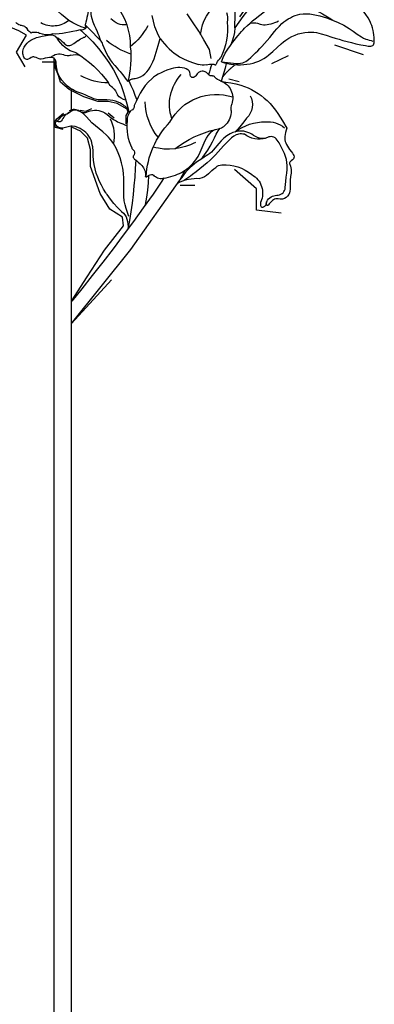
# Model space of a CAD drawing. Units: millimetres. Extents: x 8116 to 11680, y 7254 to 8934.
# Drawn here: x 9038 to 9092, y 7854 to 8004 of the extents above; entities that cross this region are included whole.
import ezdxf
from ezdxf.xclip import XClip

# ---------------------------------------------------------------- set-up
doc = ezdxf.new("R2010")
doc.units = ezdxf.units.MM
doc.header["$XCLIPFRAME"] = 2
doc.layers.add('H-06.木作(細線)', color=8, linetype='Continuous')
doc.layers.add('H-08.木作(細線)', color=8, linetype='Continuous')

# ---------------------------------------------------------------- blocks, each defined once
blk = doc.blocks.new('SE-21050L-d')
at = {"layer": 'H-08.木作(細線)'}
blk.add_open_spline([(113.3387199055524, -63.22235479405754), (111.8121696618164, -52.65463642401187), (109.2618156258486, -40.2962414664612), (99.01651870503338, -23.47654892307287), (91.64813258480899, -16.71187015784108), (82.73209253768982, 0.0375814136154986), (87.01392679332821, 20.16460941681999), (98.99524020616991, 26.83442406806194), (109.4906222485861, 23.29601331217941), (113.2490110032777, 14.60912013033953), (111.2101092486846, 6.599335935415183), (107.992992911908, 4.227859000334092), (106.3911666516415, 3.836609750997695)], degree=3, knots=[0, 0, 0, 0, 28.72734115401933, 29.84385780485655, 52.3982466410183, 74.5593311608672, 91.05467318717152, 103.4815567233748, 112.7795771422168, 121.7176991943883, 129.3464072476272, 134.2003640059084, 134.2003640059084, 134.2003640059084, 134.2003640059084], dxfattribs=at)
blk = doc.blocks.new('SE-21215L')
at = {"color": 8}
for p, q in [((-5.357256662315194, 2.608577746688752), (-6.27910450913987, 4.112032227918462)), ((-4.778976992336538, 1.285456184335999), (-5.357256662315194, 2.608577746688752)), ((-4.657185707921599, 0.80848345231243), (-4.778976992336538, 1.285456184335999))]:
    blk.add_line(p, q, dxfattribs=at)
blk.add_lwpolyline([(53.99238476723622, -21.51984517351048), (38.3215942167044, -20.71602376161718), (21.27384967172111, -18.82037365289398), (8.51785888739687, -16.61649571965791), (6.891479000201798, -16.11762627107782)], dxfattribs=at)
blk.add_arc((-12.35775944938359, -15.68684965758985), 8.188238051576075, 63.86151883393843, 83.9583944321519, dxfattribs=at)
for points, knots in [([(-1.224041679390211, 21.57491418773316), (-1.437107206245855, 21.38433434356739), (-1.548368414350989, 21.32273525840174), (-1.701986112613668, 20.10885267690355), (-2.685159876138641, 19.21866547209538), (-2.51135274373155, 17.96826348539798), (-2.600228047183919, 16.83128516870238), (-2.573718424286199, 15.23536737628638), (-1.960680467989732, 13.70463927384299), (-0.8239111796829093, 12.27312419250848), (0.4152042479436204, 11.22974620427885), (1.477994378121366, 10.63968690824004), (1.935625832109508, 10.3560271039114)], [82.23792464057581, 82.23792464057581, 82.23792464057581, 82.23792464057581, 83.07034934113446, 84.08624062934778, 85.73200620189216, 86.58997483855326, 87.6933470321737, 89.19050245474779, 91.32783082633406, 92.48210365634714, 94.66019141988394, 96.12692051653089, 96.12692051653089, 96.12692051653089, 96.12692051653089]), ([(1.947931092570798, 7.057154708027156), (1.747532962112018, 7.445212779670328), (1.215068908484682, 8.4762951226312), (0.6868637543993827, 10.54575514979842), (-1.707536335783516, 12.60970979087324), (-4.456369537376304, 11.75007739028115), (-6.05087082985483, 10.75521013356229), (-7.779953096625832, 10.99601576289024), (-7.662619247723342, 8.741718647421294), (-6.355093503207172, 7.766350951200366), (-7.01238278661549, 4.718829606377767), (-8.804562352754147, 8.665873931933675), (-8.488063220091135, 10.67145337922739), (-6.847287319116731, 13.09713201577142), (-10.42725972148401, 14.224402404785), (-13.41141552001864, 13.72117650712062), (-15.46932570087301, 12.4861019302698), (-16.8312991646053, 11.07038935489254)], [97.17444623144966, 97.17444623144966, 97.17444623144966, 97.17444623144966, 98.4812637913857, 100.6467010561563, 103.5547816697712, 106.7149989764171, 108.3937236623556, 109.2425332575154, 111.204459807456, 112.5503555527148, 114.6114344889573, 116.017714601723, 121.2207035689525, 121.7099361844119, 124.8028389613036, 128.4934036966966, 132.2143014795465, 132.2143014795465, 132.2143014795465, 132.2143014795465]), ([(6.345659398462885, -3.336173642854192), (6.372222700552811, -3.170437653714544), (6.398786002642737, -3.004701664574895), (6.425349304732663, -2.838965675435247), (6.474752524187352, -2.530724952279343), (6.610144593858422, -1.685975360493103), (7.3374912496256, -0.2609859358472022), (8.931798379566317, 0.8353768277029303), (9.399677503784915, 2.782879813685213), (10.46003578206364, 4.540870543345591), (10.58271221154791, 6.875957617785389), (9.921153046470863, 8.674401789694457), (8.547710586793983, 9.93637770663372), (9.5931022572222, 10.99694158375678), (10.68715654679181, 11.38224732053095), (10.83139884933553, 12.72116772012123), (12.37650805341036, 12.68340530038586), (11.76571578668154, 14.40656832939749), (10.0952070604144, 14.69650880182053), (8.867892140598997, 14.45736231297815), (7.45517560780354, 13.57160793858384), (6.766019880236854, 13.0104774510346)], [35.05123676160165, 35.05123676160165, 35.05123676160165, 35.05123676160165, 35.55396377930371, 35.55396377930371, 35.55396377930371, 36.48895044267778, 38.1163429293765, 40.20417517467085, 41.99718081744841, 43.88980510587589, 46.34152315380892, 48.59945111875469, 49.80719293875096, 50.89800297566312, 52.18953673330033, 53.18474482600965, 54.19354887735521, 55.44495729793726, 56.90156565939259, 58.26536522228868, 59.78443159624351, 59.78443159624351, 59.78443159624351, 59.78443159624351]), ([(17.90746966247752, -10.34447703945443), (17.88503561950711, -10.22607254988361), (17.53012010567545, -8.454317378438645), (16.42659695311522, -5.591815707373826), (14.0113439974848, -3.549214886026675), (13.37785135621743, -1.732528977414404), (13.63544460221965, -0.1490409195375832), (14.37541971433166, 1.217144912307049), (16.00885867308898, 1.602237646571666), (15.92766507222041, 3.138400905338131), (14.8861440931978, 2.896564033997493), (14.1388752531675, 3.102141517252676), (13.41642521629183, 2.562297691403728), (11.89747077388529, 2.652471263436382), (11.82480735819627, 0.972365012677983), (10.30165779909657, 0.4943418753773585), (9.142290888343268, -0.9442973265304317), (9.250008215680282, -2.998626706144933), (8.723430192669184, -4.044924021551196), (8.318551322783605, -5.100724959853324)], [6.969466879225639, 6.969466879225639, 6.969466879225639, 6.969466879225639, 7.3454069108947, 12.56761883043411, 15.28227868075837, 16.7128866551938, 18.11625481517804, 19.91081683407378, 21.62844855962062, 22.49204961492512, 23.00330973882671, 24.3476158997952, 24.80238690887103, 26.53968417873061, 27.96510877804324, 28.55669165865555, 31.10015141942779, 32.77124258877733, 34.55396377930371, 34.55396377930371, 34.55396377930371, 34.55396377930371]), ([(-8.750494989872095, -8.336007154282925), (-9.284493551807827, -9.53057874863407), (-11.22086566416328, -11.75460886867222), (-14.37509903630416, -12.9435556772205), (-18.37236004495571, -12.63076487154285), (-21.83223843866654, -14.45011562225955), (-23.25592944665186, -17.60538435666058), (-25.09721200872809, -20.8756272785995), (-26.7869179144036, -23.22103981149303), (-27.90000239883375, -22.17680648675014), (-28.96344248257083, -20.65532616304336), (-29.49036502845411, -18.93570826811629), (-29.71508004905627, -16.04665560854664), (-30.26420892511305, -12.28540702747887), (-27.24269724374972, -9.467411556594016), (-25.02760482746453, -7.52570743475917), (-20.75969912654182, -4.813343794898174), (-16.54104509409444, -5.638381319075052), (-13.86370060777335, -6.137879865917057)], [0, 0, 0, 0, 3.732166036453991, 7.652850195812439, 11.21831796360213, 15.69755814977902, 19.2533108833411, 23.62327568016732, 24.81641640755948, 25.16117288597849, 26.39137806539924, 29.60742381511492, 32.71605589301375, 36.02795242876473, 39.60374349129517, 42.08706558403043, 44.86216584774721, 54.23383125963574, 54.23383125963574, 54.23383125963574, 54.23383125963574]), ([(10.01443310115428, -14.70421938304753), (9.602324570834753, -14.95858122191385), (8.794735479707015, -15.45704177574044), (6.860036156562273, -16.2964896064932), (4.010492829213035, -16.3679091782742), (1.610355045631877, -14.91696843621139), (-0.5439923452358926, -14.68373733923181), (-1.578162081204937, -15.54930251497535), (-2.167605343987816, -15.62039126515265), (-2.465557167000952, -15.58561602553345)], [0, 0, 0, 0, 1.450908128424636, 2.843274260329945, 6.314242793144269, 9.38985045582736, 11.28146172499018, 12.24204357287993, 13.18378893938656, 13.18378893938656, 13.18378893938656, 13.18378893938656]), ([(-8.630528317633434, -22.56419226259277), (-8.225302760416525, -22.76622239204698), (-7.173771563961054, -23.2904760575675), (-6.556984841343365, -24.75184775213529), (-6.495865898104967, -26.92494757780332), (-5.155469859877485, -26.33501755926227), (-4.759928909028531, -27.65581290849332), (-3.255056136040366, -28.35579495542152), (-2.175335269115749, -30.06098967049729), (-0.2470038255705731, -29.93996038332807), (0.068877963887644, -28.44487404486972), (2.302851134372759, -29.0944662646416), (1.292036929240567, -28.10233152739784), (2.069817566327401, -28.78691550726035), (2.86094636960479, -28.3994142972424), (2.394160802083206, -27.95299568678274), (2.179884566474357, -27.73351202824233), (2.12471096306399, -27.675656402198)], [0, 0, 0, 0, 1.310900986125071, 3.401693841380157, 4.954341053127403, 5.814091370071377, 6.322769237699658, 8.485083183289019, 10.66002287019702, 11.85813739531149, 13.2371197704034, 14.5137500406984, 14.94973079011317, 15.51482380618773, 16.16289344138758, 16.76556723040955, 16.98929231178093, 16.98929231178093, 16.98929231178093, 16.98929231178093])]:
    blk.add_open_spline(points, degree=3, knots=knots, dxfattribs=at)
for points in [[(1.947931092570798, 7.057154708027156), (2.175889121648652, 6.353092391671453), (2.904977078451338, 4.451397530474424), (3.190454017680167, 2.202075944189346), (3.260850295791897, 1.299465765312561), (3.482054860756762, -0.3811862756392657)], [(17.93867946790124, -15.02501710487377), (16.70756960507788, -12.84697612511627), (14.94543057509873, -10.99594468641408), (12.90989071542572, -8.477330586259995), (11.72500116598167, -5.503541965326804), (11.54214254113685, -3.846504653234661), (11.78515278250052, -0.963740982928357), (11.80682053820419, 1.464009729208556), (12.10030432221902, 2.146323424423827), (12.85367424517244, 2.560124342811832), (13.69974615339379, 2.731852358572723), (14.20220143163533, 2.690690561730662), (15.11712411612461, 2.595758854056839), (15.42094802319843, 3.021718028330724)], [(-4.657185707921599, 0.80848345231243), (-4.516356366028049, -1.336905527065028), (-4.792103738331207, -3.282296345982104), (-5.978399965286371, -6.15252357274403)], [(3.482054860756762, -0.3811862756392657), (2.825423560909258, -0.5032164445565286), (2.352051515150379, -0.8235207541711134), (-4.657185707921599, 0.80848345231243)], [(-5.986304788311827, -8.317142651661925), (-5.837496637643198, -7.495266425043155), (-4.844909116232884, -7.022449288093412), (-4.157772762540844, -7.083464372552044), (-3.83704045151535, -6.702144978478827), (-4.2035589596926, -6.092068785290394), (-4.066143135496532, -5.054911884688408), (-1.972512038177229, -3.373886586696244), (-0.1257415263535222, -2.757024370299405), (2.727964909587172, -2.810183135667103), (5.369103455057484, -3.6634651954937)], [(-8.750494989872095, -8.336007154282925), (-9.89581345456827, -9.805354257759973), (-10.95370353966428, -10.74459339435816), (-12.89320685081475, -11.05765651735237), (-14.76763652930094, -11.06034396805444), (-17.163799924263, -10.87657708439474), (-19.40160030986226, -10.74601177111435), (-22.3249540546858, -11.68027414715289), (-24.79266937504872, -14.92509892053204), (-26.11804302733435, -18.53021694660129), (-26.75954621769051, -21.45946590241874), (-27.28657510414268, -22.43178125704799)], [(-6.57258999174519, -10.38142134094778), (-8.317506006147596, -12.97263932924943), (-9.480704344678088, -17.44298961803543), (-8.630528317633434, -22.56419226259277)], [(1.521345635075704, -28.3168339521053), (1.23189220194763, -28.2577640356958), (0.219502150270273, -28.3408510532372), (-0.4670046432147501, -28.83260476412215), (-1.257446104209521, -29.1026935596874), (-2.782984960431349, -28.18156983153131), (-4.626451723088394, -26.63551427991297), (-5.635808439212269, -25.04021368255599), (-6.20367174934654, -23.29426654307281), (-6.328725300278165, -22.31454145932184), (-5.903028132321197, -21.66256094222445), (-5.195459688155097, -21.31207257981987), (-4.467230222493527, -20.42503966149343), (-4.094244413994602, -19.0944778421017), (-3.437040786680882, -17.99453910704142), (-1.909498784356401, -17.05427973453152), (0.3818142191594234, -16.87688310438352), (2.078936849182355, -16.98726765360152), (3.398266119984328, -16.77508346714421), (5.218397515258403, -16.43331390832282), (6.958200180946733, -16.39456035475996), (9.066646325794864, -16.71131081839667)]]:
    blk.add_spline(points, degree=3, dxfattribs=at)
for points, degree in [([(-7.175323727959039, -10.12300917220637), (-8.331245564160781, -9.945375491697632), (-9.911940492980648, -10.13241830383231)], 2), ([(4.033862148367916, -16.63713224921958), (2.711911235393927, -16.5674886367924), (0.7754760084098962, -16.048622381526), (-0.8035490676666086, -15.37494008144677), (-1.434364637814724, -15.37494008144677)], 3)]:
    blk.add_open_spline(points, degree=degree, dxfattribs=at)
at = {"layer": 'H-08.木作(細線)', "color": 8}
for p, q in [((-9.945892107683903, -0.9149189618456148), (-10.23302363905168, 0.5412404642574984)), ((-9.615519632450741, -2.590370597708898), (-9.945892107683903, -0.9149189618456148)), ((-9.221211072330334, -4.049855089693665), (-9.615519632450741, -2.590370597708898)), ((-8.771304452628101, -5.71512894051375), (-9.221211072330334, -4.049855089693665)), ((-7.997347114855074, -6.895372427998154), (-8.771304452628101, -5.71512894051375))]:
    blk.add_line(p, q, dxfattribs=at)
for centre, radius, start, end in [((7.839021233772655, 17.94693086641382), 1.33187511904276, 331.3555687058749, 4.346476873818613), ((9.858245886356599, 16.38959802271893), 1.251968091556729, 132.7823448398409, 194.7481780579701), ((-6.301381558743742, 14.47540674862285), 9.704416298102931, 332.0060556791467, 5.475722029551576), ((2.862819184480031, 16.36394634737553), 3.799764990529972, 275.3372573538946, 343.9818761740082), ((12.00273057636878, 11.5943006075413), 5.125665935262874, 134.5145466642029, 144.5376228844563), ((8.473658762046398, 15.65411945232518), 0.4099507265179878, 260.9501063598929, 295.0946706776593), ((7.141383570084145, 15.67687384926285), 1.556825456328837, 345.3398585050167, 14.66014149543942), ((3.789254802355572, 16.38682333407814), 4.501204488882988, 311.4011054199559, 331.7733523532956), ((5.945263397461531, 14.84581103654091), 1.903009486931189, 342.0057679072023, 351.6071697253984), ((1.595317041348608, 17.21233535309693), 6.516310239253967, 300.3685656644154, 318.4933884959253), ((6.074323383236333, 12.05971595147457), 0.3573639195055313, 308.9761002908886, 4.425140871714326), ((7.39903461684662, 12.25798087827752), 0.9833406067006015, 130.0711986118123, 189.9962528785156), ((6.804600247607596, 12.49321076202068), 0.5187034531628852, 94.26551130657359, 129.41669011515), ((-6.940358571762772, 26.98563840497263), 19.41577712058126, 300.9124098047661, 307.539023118336), ((1.859329658753268, 10.6341420106346), 4.721232041724645, 330.2729509614945, 15.78392726355558), ((10.6722023259972, 10.91474421769271), 4.458244696678482, 168.7841503890307, 186.2314515525861), ((7.079808394035354, 10.64962374435163), 10.7333933221215, 188.2681783478285, 224.6899958933703), ((0.5048347457668569, 9.500562661452932), 1.66543412380768, 15.32564364711511, 30.98130061899131), ((148.6387851099025, 10.6398830028138), 146.7034338939142, 180.1108614482248, 181.4426471304638), ((2.300344150939054, 10.78339395998228), 0.8636503471886321, 257.338816774058, 328.1619794112474), ((25.67356902196843, 8.46110354270968), 22.71634405216322, 175.2864489586554, 202.1059576008682), ((3.211975046335283, 9.426244424461402), 0.3984771897699182, 231.984099846284, 313.8419175507544), ((4.689205545455479, 6.875829619793876), 2.562058518858469, 95.12291709099262, 117.9595660095189), ((4.1498042216881, 14.28191948815402), 4.864194189784103, 273.6614093806316, 285.5917606788884), ((5.382604453177919, 10.45141350705853), 0.8579416842449401, 274.9885848410388, 358.6248270195412), ((6.421705009433936, 9.60997171494273), 1.069768933727203, 289.6463292982092, 352.6534915692536), ((9.133532116382412, 8.68268036526024), 1.830345108898793, 89.21261709273506, 154.4126941918193), ((-4.272412236528908, 8.034768865911246), 2.785122558488102, 308.7900306577056, 3.901999550301491), ((22.4802566631879, 4.327148634774858), 16.99036054082765, 166.5015213307921, 189.3554125414177), ((7.714092331374559, 6.731130575668431), 2.090909735469206, 116.4925758744319, 155.9349180223382), ((-11.44497530038279, 7.733655209822246), 12.86905049078514, 334.748409078298, 353.8106494833186), ((-0.3461752953407995, 7.628823212269708), 8.574134526156795, 314.99274419882, 344.3319990933497), ((-1.666072266274568, 14.13222995455908), 11.08732114992413, 254.0042571366774, 275.7731389473469), ((10.95232842165933, 12.34644082076738), 14.75796322599784, 218.7895436182472, 239.5898902815971), ((4.092776756286185, 0.9988622880864568), 1.719084319722946, 348.2672787986708, 19.23582662824763), ((8.206263204152492, 0.3793473649584485), 2.445265211456351, 173.661911349791, 206.2047227435833), ((-62.3640130795211, -56.16861237264857), 69.68037388689297, 45.88986733404352, 52.70630104050258), ((31.58952116604269, 9.239221922931392), 29.87933374803375, 198.8101351279336, 204.8738697430607), ((39.11685801398198, 16.07876805646265), 38.09056864742428, 205.1137801073215, 211.7055286654494), ((4.006920997420821, -1.029427176346871), 2.032203926678864, 325.6733714796495, 9.316652779600913), ((-13.89015779724286, -8.52290732318761), 6.9629773755366, 50.54302062762171, 99.08257472947699), ((15.12233508199643, -0.4896524446867261), 6.078236401603201, 199.534355904877, 236.0940727854369), ((-12.35995951284349, -2.637778140609953), 2.42550978973645, 202.1336996131591, 237.7708291420782), ((-2.553133318477194, -10.56455662177723), 8.813246866832069, 5.865388309531429, 44.00858374714038), ((5.996689613693889, -3.031603669367541), 0.8905691296819356, 225.1944976144395, 286.0185814486953), ((6.266830594206112, -5.794146557111162), 1.906708541101737, 38.85685479256208, 90.7329063651595), ((-5.559825175685546, 2.152125370719659), 10.59794214803404, 220.2082945795616, 250.336158554222), ((-3.281864274686086, -12.07641549550135), 6.695124921139334, 26.01794829149319, 87.9691732083734), ((2.806496704128222, -10.74482548565538), 7.889145509135755, 20.13366893478707, 51.183696378549), ((-8.945677354418876, -0.553488331481276), 7.441262092571988, 228.6304963543504, 249.9573572841907), ((-4.26893802570703, -10.94140353686635), 4.657831294951698, 122.4231385745219, 135.8488480908427), ((-7.759430939811864, -5.306063992689815), 1.971944510599825, 300.2399018617968, 334.5799501544653), ((-9.262003555937554, -13.20296422092179), 5.376905852938815, 77.69482055551052, 88.55107134877382), ((-7.402554562970181, -6.240428048729882), 1.85211896694514, 247.3407074262878, 259.0396173026886), ((-6.816437410612707, -8.222098680866111), 0.9523719329208272, 146.5378540952319, 170.1246756942898), ((17.9757659153729, 38.86592547049258), 52.91680443988535, 241.2801838168818, 243.0749410051622), ((-6.137197349031339, -9.110270852483154), 0.2567886845309729, 120.5027640781323, 203.7635551055633), ((-6.57969404286996, -8.380420850973678), 0.5967536660408503, 301.5397558587582, 6.086938133998937), ((0.9848984933487372, -16.96240846224646), 8.016147775189003, 73.18642111924028, 153.2848692502144), ((9.896625505774864, -8.253159125377351), 0.3880209226272904, 349.8308693436862, 35.23619988904287), ((10.84621274778328, -8.400192071012498), 0.5730674120352921, 172.1241103865008, 255.9456198664559), ((10.68314539412677, -9.383719422961804), 0.4282818245778079, 347.6196219160967, 86.80069989457215), ((16.0879745222519, 33.7601725943623), 49.66804493269222, 239.5556901320364, 242.8158526390416), ((-4.578091602466884, -11.54463794970616), 2.308916781486684, 149.7487239857807, 202.0158927816929), ((-6.301630776943057, -10.25601305388227), 0.298573499430874, 137.164747762838, 204.8361559102364), ((-7.390925460946164, -9.466409666752952), 1.049576251558418, 326.0204180725516, 13.92951295413176), ((0.2056272505578818, -5.862500720895696), 8.751464141146725, 286.8112130273044, 330.4648509648347), ((3.134952801701729, -22.07988002874299), 12.79204907022767, 47.78816418161327, 89.24443127129813), ((24.08473851449162, -10.7867085082089), 13.04930921765891, 174.2333184524519, 180.7000785487191), ((60.05534454099325, 43.23439880780825), 72.09928597581573, 227.2154978184101, 235.6448903231727), ((2.843450867439969, -13.17930646245622), 15.32843501847208, 358.022476462012, 10.65759113526961), ((13.4497595649882, -10.77256906719958), 2.419590524358329, 184.1139172142767, 226.276472382466), ((-4.222013707199949, -11.61045284412648), 2.621582666408575, 197.7611845635584, 245.8908403477332), ((7.671659809871926, -28.57117967056365), 15.99856566491724, 97.18730086864777, 121.9103454727879), ((9.308926466110279, -13.35528365243044), 1.522290122656213, 297.610009024658, 356.9285242993801), ((11.28921445940796, -13.29406368930904), 0.481827800014535, 111.1305375358393, 197.238155200569), ((11.71124861379212, -13.98959598503097), 1.29067196199113, 90.25109186446531, 117.4881994657971), ((31.58952116604269, 9.239221922931392), 29.87933374803375, 227.3813280741934, 235.9663673979709), ((11.72959293813619, -12.60524650863772), 0.0967151689549212, 255.6315357572395, 60.38347962093825), ((-7.119425964643597, -16.98630693994892), 3.497761193891256, 41.87487182261298, 58.51954705998932), ((-2.355580437593744, -12.62953487557206), 2.958286914815978, 223.1179182043535, 267.9087822714623), ((106.9328510555388, 458.7244887168144), 483.2118096811398, 258.4354650326489, 258.7778379629589), ((20.43125661138401, -14.0130644944129), 2.28888660078187, 172.3471393940115, 208.740901469174), ((-5.423066164090415, -14.25820023822416), 2.889684035743588, 197.175360483408, 271.1508191463705), ((60.25635489226624, 259.1437659668609), 278.449761577428, 260.2066022852871, 268.7127111633642), ((21.72619241134453, -13.42524054315982), 3.70849678463719, 207.0834650493167, 230.5190317762045), ((-1.673250823063427, -24.85748280758526), 7.535875894559723, 97.58808716984927, 135.2694618336513), ((-2.651165848525125, -1.943171349563272), 15.44443667525997, 259.8795646792641, 269.936192844835), ((10.98878895647067, -22.89447046719397), 6.475036334659023, 107.2687650175859, 138.246719845745), ((-7.066650726061198, -18.13083397201808), 3.687928254342508, 298.8843419861715, 352.0778909564548), ((6.449640491729951, -24.28727475213782), 6.31318088926876, 130.837795679029, 175.4574348687949), ((3.3002118338336, -20.52892485310258), 1.412263778116186, 92.04928612878237, 133.8785614566692), ((4.387457872202503, -25.18136367391526), 6.16961359659853, 86.45961067980181, 100.6268208047889), ((4.78222971285868, -16.65610844035655), 2.367456381188524, 269.6663811600118, 305.5377196358826), ((-4.168348099265131, -22.75917233748442), 4.294764049472415, 131.7279862432295, 173.3048973109145), ((3.239919986910536, -24.66867361338336), 3.207122800746284, 164.0483534949823, 249.9570581940048)]:
    blk.add_arc(centre, radius, start, end, dxfattribs=at)
for points in [[(-11.49594238453574, -7.544091295951148), (-14.35173056527492, -7.097927791981419), (-17.1196699452812, -7.301515490229576), (-20.61874065216034, -7.833533912831626), (-22.66941567502363, -9.135497378434593), (-24.49056793880663, -12.35074862584042), (-25.24965083190182, -15.8907274610774)], [(-15.97616932246092, -7.247412128715951), (-16.83051481738221, -7.780082419332757), (-16.83051481738221, -8.88481254819635), (-18.58545876283824, -9.898029907517412), (-19.29017240526082, -10.0868573589014)]]:
    blk.add_open_spline(points, degree=3, dxfattribs=at)
blk.add_spline([(-3.413918757127249, -18.63912913470813), (-2.794030880511855, -18.00066052253351), (-1.186248567668372, -17.61371738902926), (1.312533141681342, -17.71044073049961), (3.695132375738467, -17.71044073049961), (6.542575976331136, -17.38155150892089), (8.05913885733753, -17.12906654514336)], degree=3, dxfattribs=at)

msp = doc.modelspace()

# ---------------------------------------------------------------- linework, layer by layer
at = {"layer": 'H-06.木作(細線)', "color": 8}
for points in [[(8823.421895323549, 7646.502908847862), (9043.075056590189, 7646.502908847862), (9043.075056590189, 7998.010347420932)], [(9045.753396321048, 7989.969837579495), (9045.753396321048, 7993.284962464906)], [(8819.640182123798, 7643.824569117003), (9045.753396321048, 7643.824569117003), (9045.753396321048, 7987.643210014957)]]:
    msp.add_lwpolyline(points, dxfattribs=at)

# ---------------------------------------------------------------- block references
at = {"color": 8}
ref = msp.add_blockref('SE-21215L', (9056.502171128639, 7997.180461558812), dxfattribs=dict(at, xscale=-1, rotation=45.02511919407893))
XClip(ref).set_block_clipping_path([(35.64391844498641, -20.418275496186652), (33.213172989131635, -17.98966044554618), (28.919411233948267, -17.055830500459706), (24.167148299740802, -16.062974142379062), (19.521203449610766, -15.49075202302356), (18.684314066595107, -14.413814024561361), (19.162436422264364, -12.208961563263983), (18.540475435462213, -9.48689752232167), (16.649034070596826, -5.49394136569299), (14.831116907125761, -3.6776174995356996), (13.94061300569956, -2.1367799457711953), (13.939951667356581, -0.6282962961086014), (14.395219911699314, 0.6222755562812381), (14.818813057792795, 0.9495466044099885), (15.637880335807495, 1.4229142250387667), (16.2329169190034, 2.454592098779358), (15.753765692052184, 3.1539110930489187), (15.113570063704174, 3.254299747528421), (13.808188479031742, 3.1496064445273078), (12.895455058711377, 2.801041618939962), (12.159535760672952, 2.4566882037752293), (11.692972382537846, 1.6477579169404635), (11.183748917535922, 0.9632562054848677), (10.261654309268124, 0.5720845707082844), (9.26509976323905, -0.5656150366557995), (8.980887218660428, -1.6281738312554808), (8.86579098758557, -2.8146282376965246), (8.209775839959548, -4.731555401083824), (7.790897920240241, -4.313044603189155), (7.3275339213378174, -3.850086715537145), (6.749835433440239, -3.6955642946813896), (6.515664380343878, -3.2903784756890673), (6.974119108645027, -1.576396764553465), (7.74987817197507, -0.3998992571832787), (8.858135946053153, 0.7093306916085567), (9.84034060958038, 2.7080808243599677), (10.656520647777143, 5.092371672630179), (10.792786861569766, 6.843648577571912), (10.279885960173488, 7.731120231506793), (9.821668160693662, 8.891145729119671), (9.1938932858302, 9.518370396284809), (10.612226788127373, 10.93794807480299), (12.93957116897036, 12.283001773706928), (12.266976141543637, 14.788765837863139), (9.396561763593127, 15.556542433847426), (9.747594729245975, 16.868916472093588), (11.427310482535177, 20.896169052290134), (6.728855068291523, 25.590506547111545), (1.4249620713326294, 27.00918844264106), (-1.8683476478945522, 23.71298979945641), (-2.817167768995205, 20.165724967548158), (-3.597084137993079, 17.249924758376437), (-2.451104286530608, 15.204372265468919), (-1.7255008849660953, 12.501124613719185), (-3.227704164057286, 12.90293298290635), (-5.6907495470022695, 11.992445344233602), (-7.161147173701465, 11.597762482345388), (-6.651271094993717, 13.50398837533885), (-10.14792353865596, 15.520738153203638), (-13.428271950378985, 14.139675303421427), (-16.30983218016445, 12.780305555563245), (-17.60991117042613, 10.526221073620945), (-18.330304002874982, 11.24598252418673), (-18.987726533294335, 13.695221196073362), (-18.51723580712678, 16.92494764177536), (-17.842655712951455, 19.446936995883334), (-14.927822254301645, 22.36432737535779), (-15.607038249878315, 24.89475796748593), (-18.591394109293105, 25.693011557820682), (-23.43861377146277, 24.39192503963659), (-26.53767431394408, 22.600869586002773), (-28.857199000007313, 20.279310189873286), (-28.858454316656207, 23.142632199450418), (-30.784167133773735, 26.474690174299212), (-34.213602016965524, 28.452671157630903), (-37.543288022001434, 30.992969401371738), (-42.3598352281424, 29.700115957363778), (-43.50512708330825, 27.714402306603006), (-41.68306236634271, 23.81176777363271), (-44.79218443971877, 24.643393750820906), (-49.321650595464234, 23.427598354584916), (-53.96759944573569, 22.180536774020766), (-55.419497696604594, 18.279468289942088), (-52.420389855342364, 16.85046758656881), (-47.40622373951737, 14.411293766428571), (-42.37483827451979, 12.417973145902579), (-38.58574893209334, 13.160616343307993), (-44.0316972469318, 8.74363060225005), (-46.45234729045842, 3.1066465667854573), (-44.196305462091914, -0.916759403218748), (-41.01981819248431, -2.2941961129545234), (-39.6236027333307, 1.0141199959289224), (-37.29643600943564, 3.3433281335610445), (-33.81783840933895, 3.885175851587519), (-37.21363151053265, -0.42131256210086576), (-38.52850746508193, -5.337116019645691), (-37.629650847922676, -10.784054173710501), (-35.653808231991206, -14.20285166362919), (-33.31804289026513, -14.201827634507936), (-31.21626303665289, -10.136859227188324), (-27.50314005151631, -7.7041968649800765), (-25.741300657617103, -6.685968272276114), (-23.601778244681554, -4.544569049056008), (-21.18088303087825, -3.4345783726821537), (-20.17149864865678, -1.6845018855419767), (-18.24451288037926, -2.7959215026576203), (-15.558731194874781, -5.479349258713228), (-18.927542069281117, -4.855855252764741), (-22.503626458792496, -5.574942301787814), (-26.39735692951581, -7.857746937672346), (-30.110229784309922, -11.5738767613675), (-30.92050053822277, -14.603160063608811), (-30.355446043609845, -18.17162248888144), (-29.414841239771704, -21.67586147358179), (-26.936175854320027, -24.15235445482358), (-24.810605382781432, -22.923912953618128), (-22.754002008887255, -18.800384206205308), (-20.831572334091106, -15.467264503444312), (-18.810629133498878, -14.299290760664917), (-16.573994407104692, -14.89754438212185), (-13.937335057820746, -13.947895317768598), (-10.971252745146558, -12.233692633047212), (-9.290364524345932, -10.551329920423086), (-7.707430347209083, -10.974732138417494), (-8.516302015243127, -12.377158520552257), (-10.035188771087633, -16.60844812374762), (-10.224110644119719, -21.534181433765298), (-8.092305525093252, -26.12327034019927), (-3.389305197579233, -30.34277785314771), (1.1608052859482996, -31.123893232269438), (3.481629204836281, -28.136131827749523), (1.186993732868359, -25.805044362683475), (1.4593771717536583, -21.378948778963604), (4.233175923587623, -19.876180259095236), (7.4702117400102, -18.792297955745198), (9.051974066389448, -17.209148091761563), (15.780064335949646, -18.470262201055448), (26.616975846891364, -19.985976088555617)])
ref = msp.add_blockref('SE-21050L-d', (8911.052602572548, 7817.276645861239), dxfattribs=dict(at, rotation=39.60719023513408))
XClip(ref).set_block_clipping_path([(111.28244708286911, -51.708278803390385), (101.27261932310648, -63.80499084768053), (97.84259801236658, -51.208204023532744), (92.29169061381799, -41.41101888951471), (82.6785781714425, -30.965966738553107), (69.60745976413818, -24.979557203212607), (65.04910037660738, -24.207980002122895), (58.98246304755412, -22.882475866636923), (56.853067194670075, -25.455815696138416), (53.011559167111045, -27.429301434708577), (48.15040676755598, -25.20295414210068), (49.386403755810534, -19.32846842793515), (49.93629685752785, -18.127795837548547), (49.64378295266215, -16.784278375316717), (50.01921077474799, -14.566308566554653), (54.48295662117562, -13.248126544709521), (51.20524950613071, -12.314913101414277), (42.643770524106, -11.472872714014557), (29.703706480009714, -11.128245405650887), (13.304304343731928, -13.345400139551202), (0.20331750186414865, -19.648154145085755), (-7.075091797498317, -27.147630540061073), (-10.899723214686674, -33.464876482805266), (-19.852443549034433, -30.92136364241378), (-24.750459169732494, -26.86833728712736), (-26.836561794965746, -21.25682102159044), (-32.245308451012534, -26.242664610981592), (-36.67931905354453, -32.79773472382658), (-33.59355820593373, -35.35115043541009), (-34.76960507260992, -42.299054374658226), (-38.938153979243, -47.33667709667952), (-48.02804481214298, -54.77370570803214), (-56.3119909533325, -52.618678253395956), (-66.89675852424443, -47.7709864537037), (-72.62308400443908, -51.839392702374425), (-77.07351579645365, -56.57507239200004), (-80.46072652933435, -61.524858580798536), (-85.01822566937517, -62.172473159492256), (-87.73924715092107, -66.49248444871591), (-93.41421936594452, -67.02820873825385), (-96.43888886572859, -64.52534509958878), (-95.3819264251888, -61.80894457930299), (-94.91880260449216, -59.07288030383097), (-98.64711864031415, -60.89183964755739), (-106.00272418643544, -61.58621777065673), (-111.78364543844327, -57.92384370225318), (-113.60572947802757, -55.359240851606955), (-112.26388866444722, -53.73764832067354), (-116.78790674373158, -52.13212254359041), (-123.67669068112627, -47.47668364980291), (-126.9344165549137, -38.7135568945323), (-127.21528078306255, -30.549463234167888), (-121.67610636986683, -22.01596228714243), (-114.63334778728495, -20.67919673691904), (-109.11944575267808, -25.24185884283179), (-107.68288895864862, -30.649703628607313), (-109.88865819553939, -35.46592455442169), (-107.01141453873242, -39.51567589626211), (-101.70293787374248, -41.34655356309031), (-99.62651157646724, -39.871306347059544), (-102.91355709210075, -36.4948471087946), (-102.8060519536757, -30.624299976630027), (-99.65844107248085, -30.327161675476418), (-95.04638788521152, -31.77140678599153), (-92.75613346910359, -29.0036720312346), (-86.46856357883917, -31.042196755852274), (-76.20168436357562, -29.095556337484595), (-66.23619782627247, -23.905818105185062), (-58.744227142935415, -16.752214210122474), (-63.801460182678056, -15.896194448992901), (-70.2607330702831, -8.122846752695295), (-66.88398856067761, -2.7610113378814276), (-61.33801314253469, -2.2374645030940883), (-58.650783206165215, -0.7471901122999043), (-55.35832608230157, 0.47679341096772987), (-54.15128915659807, 0.2724825847308239), (-51.65231517003485, 3.292451503990378), (-47.98712569525196, 2.3493066348883076), (-41.321383699123544, 0.1416514982947774), (-34.37690113158715, 0.13663352454841515), (-38.946089964832936, 3.692478140032108), (-42.100975981558804, 10.099877964696134), (-43.18554752662931, 21.588835071322137), (-37.81339817542721, 31.997466536800857), (-30.544151553245683, 36.68759336949188), (-21.972335659091186, 34.65734751218588), (-16.949560849499903, 29.01707848566093), (-17.14870152873482, 22.53251827852455), (-21.283836201098893, 17.64859461625292), (-18.188743361943125, 16.231080620302237), (-14.951386002578147, 17.46865466658437), (-10.519873857339917, 16.019483719120217), (-0.19858129280510184, 13.490555204103657), (12.428101165840417, 13.0402745715337), (22.474875506190074, 11.339692988013667), (31.293537223866224, 10.93113196284503), (48.603260656354905, 6.8400033896086825), (45.64558048810977, 15.676400312051555), (47.19791698899462, 24.84736551349124), (54.57917858730616, 36.17335386169543), (61.75186459842371, 38.89965372622646), (71.13675506525215, 37.68301157074711), (75.04550929614015, 34.44858254051269), (79.56797671413915, 39.12109774565852), (89.16723328410262, 45.16075087634272), (96.96478782469603, 47.81434475145306), (104.6977371187586, 49.38516898288981), (99.12102667981708, 54.18241047245192), (98.5901579247111, 59.805947605054826), (102.19012227790154, 64.15644525550488), (108.730387907779, 68.25231359772079), (117.73682315285077, 64.12747835788286), (119.96361710843667, 59.7078760639688), (119.84930616254132, 55.02906019398142), (122.092540035419, 51.87168443080827), (121.09247120021428, 49.688068678622585), (124.26266315603789, 47.064787631095896), (122.16582114014454, 44.53078857762557), (123.92611767745439, 42.05315229988537), (122.25097573272251, 38.39553773486932), (118.48766390462151, 36.99651217516657), (120.89000557463987, 34.41030270023748), (124.80225454420543, 28.903770267147593), (128.63444044463722, 18.595373521598958), (127.0594638121147, 9.290653905903127), (121.24815330398633, -3.398141824650338), (111.74187379697287, -10.152107711101053), (103.11952685656979, -10.966067764784384), (92.76990790250056, -2.4019304413441205), (86.61014723800872, 6.267998835383878), (87.39895826079555, -2.0879423168998983), (91.21822367957975, -12.361583584915934), (98.44627456244234, -20.93019280454064), (106.8293456173651, -32.72945532896392), (109.93474778314885, -42.557985139542325)])

doc.saveas('drawing.dxf')
